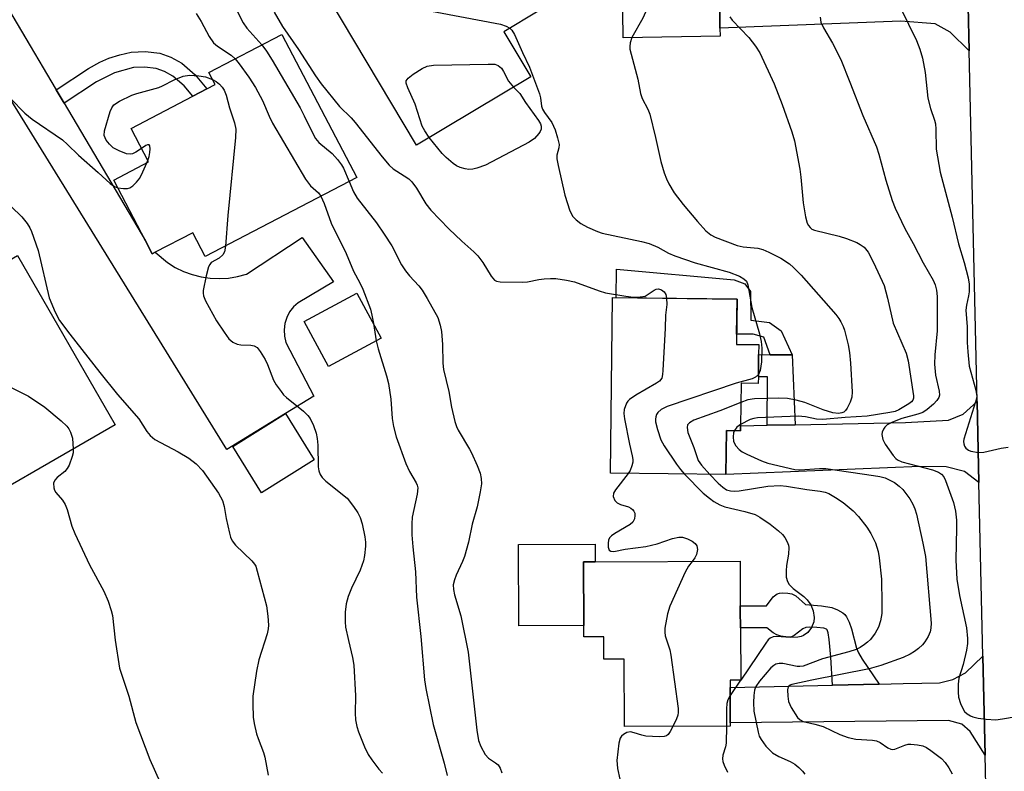
# Model space of a CAD drawing. Units: inches. Extents: x 1267763 to 1273763, y 513453 to 517453.
# Drawn here: x 1268748 to 1268961, y 514590 to 514753 of the extents above; entities that cross this region are included whole.
import ezdxf

# ---------------------------------------------------------------- set-up
doc = ezdxf.new("R2010")
doc.units = ezdxf.units.IN
doc.header["$MEASUREMENT"] = 0
for name, color, linetype in [('BLDG-Footprint', 5, 'Continuous'), ('CULTRL-Pad', 6, 'Continuous'), ('TRANS-Driveway', 251, 'Continuous'), ('TRANS-Non Street Sidewalk', 7, 'Continuous'), ('TRANS-Road', 130, 'Continuous'), ('Undefined', 1, 'Continuous')]:
    doc.layers.add(name, color=color, linetype=linetype)

msp = doc.modelspace()

# ---------------------------------------------------------------- linework, layer by layer
at = {"layer": 'BLDG-Footprint'}
for points, elevation in [([(1268896.09, 514802.78), (1268896.33, 514787.32), (1268899.64, 514787.37), (1268899.79, 514777.44), (1268903.3, 514777.5), (1268903.33, 514776.02), (1268903.38, 514772.46), (1268903.4, 514771.24), (1268899.69, 514771.19), (1268899.84, 514760.68), (1268898.92, 514760.66), (1268898.93, 514759.8), (1268899.07, 514750.97), (1268899.09, 514749.25), (1268878.12, 514748.93), (1268877.95, 514760.12), (1268874.12, 514760.07), (1268873.99, 514769.07), (1268868.26, 514768.99), (1268868.14, 514777.37), (1268872.97, 514777.44), (1268872.59, 514802.43)], 416.26), ([(1268826.61, 514775.96), (1268831.24, 514768.19), (1268835.02, 514770.45), (1268837.72, 514772.06), (1268839.46, 514769.16), (1268848.06, 514774.28), (1268859.75, 514754.67), (1268852.31, 514750.24), (1268858.14, 514740.45), (1268833.36, 514725.68), (1268814.46, 514757.39), (1268822.16, 514761.98), (1268817.18, 514770.33), (1268818.9, 514771.36), (1268822.68, 514773.61)], 420.59), ([(1268820.45, 514718.66), (1268787.66, 514701.54), (1268784.96, 514706.71), (1268776.85, 514702.48), (1268776.2, 514702.14), (1268774.71, 514705), (1268767.87, 514718.1), (1268775.39, 514722.03), (1268771.61, 514729.28), (1268784.96, 514736.25), (1268788.02, 514737.84), (1268789.81, 514738.78), (1268788.45, 514741.39), (1268804.27, 514749.65)], 426.73), ([(1268734.64, 514701.8), (1268737.73, 514696.42), (1268742.39, 514699.11), (1268747.06, 514701.79), (1268768.18, 514665.13), (1268729.66, 514642.93), (1268724.94, 514651.12), (1268700.95, 514637.3), (1268683.03, 514668.4), (1268713.57, 514686), (1268714.42, 514686.49), (1268712.84, 514689.24), (1268715.34, 514690.68), (1268719.84, 514693.27)], 433.68), ([(1268825.76, 514683.92), (1268814.33, 514677.73), (1268809.05, 514687.48), (1268820.47, 514693.67)], 439.31), ([(1268907.38, 514675.56), (1268907.36, 514674.09), (1268903.62, 514674.13), (1268903.5, 514664.94), (1268903.49, 514663.87), (1268900.47, 514663.91), (1268900.35, 514654.36), (1268875.37, 514654.66), (1268875.84, 514692.67), (1268902.75, 514692.34), (1268902.63, 514682.55), (1268907.46, 514682.49), (1268907.43, 514680.33)], 421.07), ([(1268811.26, 514657.53), (1268799.87, 514650.41), (1268793.61, 514660.43), (1268805, 514667.56)], 428.74), ([(1268903.49, 514621.07), (1268903.55, 514609.86), (1268901.24, 514609.85), (1268901.25, 514608.27), (1268901.29, 514600.63), (1268901.29, 514599.91), (1268878.4, 514599.8), (1268878.33, 514614.4), (1268873.96, 514614.38), (1268873.94, 514619.23), (1268869.62, 514619.21), (1268869.61, 514621.72), (1268869.54, 514635.45), (1268872.08, 514635.46), (1268903.42, 514635.62), (1268903.47, 514625.05)], 421.1)]:
    msp.add_lwpolyline(points, close=True, dxfattribs=dict(at, elevation=elevation))
at = {"layer": 'CULTRL-Pad'}
msp.add_lwpolyline([(1268869.61, 514621.72), (1268855.52, 514621.66), (1268855.44, 514639.25), (1268872.06, 514639.33), (1268872.08, 514635.46), (1268869.54, 514635.45)], close=True, dxfattribs=at)
at = {"layer": 'TRANS-Driveway'}
for points in [[(1268952.98, 514746.07), (1268948.92, 514750.15), (1268945.67, 514751.91), (1268938.18, 514752.55), (1268899.07, 514750.97), (1268898.93, 514759.8), (1268902.8, 514759.88), (1268906.21, 514759.95), (1268945.73, 514760.75), (1268948.82, 514762.07), (1268951.53, 514764.35), (1268952.54, 514765.5)], [(1268955.09, 514652.64), (1268951.96, 514655.04), (1268948.02, 514656.07), (1268942.3, 514656.12), (1268900.35, 514654.36), (1268900.47, 514663.91), (1268903.49, 514663.87), (1268903.5, 514664.94), (1268909.27, 514665.05), (1268915.37, 514665.17), (1268939.23, 514665.62), (1268948.51, 514666.13), (1268951.68, 514667.48), (1268954.7, 514670.21)], [(1268956.43, 514593.6), (1268953.2, 514598.72), (1268951.4, 514600.37), (1268948.49, 514601.12), (1268901.29, 514600.63), (1268901.25, 514608.27), (1268923.4, 514608.78), (1268933.51, 514609.02), (1268938.73, 514609.14), (1268942.72, 514609.23), (1268946.57, 514609.32), (1268949.49, 514610.02), (1268952.23, 514611.45), (1268955.94, 514615.07)]]:
    msp.add_lwpolyline(points, close=True, dxfattribs=at)
at = {"layer": 'TRANS-Non Street Sidewalk'}
for points in [[(1268757.11, 514734.75), (1268755.39, 514737.66), (1268762.42, 514742.24), (1268764.87, 514743.61), (1268766.83, 514744.5), (1268769.18, 514745.25), (1268771.66, 514745.81), (1268774.68, 514745.92), (1268777.82, 514745.56), (1268780.2, 514744.7), (1268782.62, 514743.4), (1268785.49, 514740.87), (1268788.02, 514737.84), (1268784.96, 514736.25), (1268783.07, 514738.51), (1268780.68, 514740.62), (1268778.83, 514741.62), (1268777.05, 514742.26), (1268774.55, 514742.54), (1268772.1, 514742.45), (1268768.04, 514741.35), (1268764.16, 514739.36)], [(1268914.67, 514680.27), (1268909.94, 514680.31), (1268908.58, 514684.13), (1268906.27, 514684.74), (1268902.66, 514684.78), (1268902.75, 514692.34), (1268876.61, 514692.66), (1268876.68, 514698.84), (1268902.17, 514696.49), (1268904.48, 514695.68), (1268905.66, 514694.01), (1268905.75, 514687.79), (1268909.79, 514687.3), (1268912.3, 514685.49)], [(1268909.94, 514680.31), (1268914.67, 514680.27), (1268915.37, 514665.17), (1268909.27, 514665.05), (1268909.36, 514675.54), (1268907.38, 514675.56), (1268907.43, 514680.33)], [(1268933.51, 514609.02), (1268923.4, 514608.78), (1268923.03, 514614.85), (1268922.7, 514618.69), (1268922.48, 514620.1), (1268922.25, 514620.73), (1268922.09, 514620.93), (1268921.54, 514621.14), (1268920.06, 514621.26), (1268918.48, 514621.34), (1268917.62, 514621.25), (1268917.03, 514620.97), (1268915.14, 514619.55), (1268914.57, 514619.26), (1268913.99, 514619.18), (1268913.3, 514619.22), (1268912.22, 514619.41), (1268911.38, 514619.65), (1268910.59, 514620.13), (1268909.21, 514621.2), (1268903.49, 514621.17), (1268903.47, 514625.05), (1268903.47, 514625.93), (1268909.14, 514625.96), (1268910.58, 514627.87), (1268911.44, 514628.55), (1268911.98, 514628.7), (1268912.66, 514628.76), (1268913.75, 514628.71), (1268914.63, 514628.57), (1268915.5, 514628.12), (1268917.61, 514626.28), (1268921.03, 514625.98), (1268923.24, 514625.56), (1268924.48, 514625.07), (1268925.68, 514624.42), (1268926.09, 514624.05), (1268926.45, 514623.58), (1268927.04, 514622.4), (1268927.5, 514621.01), (1268928.61, 514616.82), (1268929.08, 514615.78), (1268929.86, 514614.41)]]:
    msp.add_lwpolyline(points, close=True, dxfattribs=at)
at = {"layer": 'TRANS-Road'}
for points in [[(1268960.99, 514415.32), (1268960.54, 514431.14), (1268960.37, 514436.92), (1268959.3, 514474.29), (1268958.47, 514503.56), (1268958.42, 514505.59), (1268957.08, 514565.05), (1268956.65, 514583.79), (1268956.43, 514593.6), (1268955.94, 514615.07), (1268955.09, 514652.64), (1268954.7, 514670.21), (1268952.98, 514746.07), (1268952.54, 514765.5), (1268952.34, 514774.34), (1268952.28, 514777.07), (1268950.54, 514853.78), (1268975.05, 514905.56)], [(1268740.32, 514763.15), (1268755.39, 514737.66), (1268757.11, 514734.75), (1268774.71, 514705), (1268776.2, 514702.14), (1268776.85, 514702.48), (1268779.48, 514700.26), (1268781.17, 514699.21), (1268782.96, 514698.35), (1268784.83, 514697.66), (1268786.76, 514697.17), (1268788.72, 514696.88), (1268790.71, 514696.79), (1268792.69, 514696.9), (1268794.66, 514697.21), (1268796.58, 514697.72), (1268808.67, 514705.68), (1268815.45, 514696.1), (1268807.79, 514691.56), (1268806.77, 514690.65), (1268805.92, 514689.57), (1268805.29, 514688.35), (1268804.88, 514687.04), (1268804.72, 514685.68), (1268804.8, 514684.31), (1268805.13, 514682.98), (1268811.18, 514671.33), (1268805, 514667.56), (1268792.31, 514659.83), (1268733.04, 514755.66)]]:
    msp.add_lwpolyline(points, dxfattribs=at)
at = {"layer": 'Undefined'}
for p, q in [((1268775.03, 514721.84, 428), (1268775.23, 514722.34, 428)), ((1268824.05, 514687.08, 426), (1268824.67, 514683.33, 426)), ((1268903.52, 514609.86, 420), (1268901.26, 514606.56, 420)), ((1268903.55, 514609.9, 420), (1268903.52, 514609.86, 420))]:
    msp.add_line(p, q, dxfattribs=at)
for points, elevation in [([(1268822.38, 514773.44), (1268822.61, 514770.21), (1268823.1, 514767.58), (1268823.7, 514765.3), (1268824.67, 514762.99), (1268825.13, 514762.29), (1268825.93, 514761.44), (1268830.97, 514756.83), (1268832.1, 514755.89), (1268832.85, 514755.48), (1268833.97, 514755.16), (1268851.53, 514751.84), (1268852.79, 514751.46), (1268853.58, 514750.99)], 420), ([(1268875.9, 514760.09), (1268876.9, 514760.73), (1268877.45, 514760.94), (1268878.26, 514761.04), (1268879.67, 514760.97), (1268881.37, 514760.74), (1268882.34, 514760.43), (1268882.95, 514760.05), (1268883.31, 514759.46), (1268883.39, 514758.92), (1268883.36, 514757.75), (1268883.11, 514755.34), (1268882.93, 514754.47), (1268882.37, 514753.17), (1268879.99, 514748.96)], 418), ([(1268794.42, 514754.97), (1268795.87, 514752.13), (1268796.68, 514751.03), (1268799.89, 514747.37)], 424), ([(1268938.15, 514755.38), (1268941.57, 514748.36), (1268942.31, 514746.45), (1268942.93, 514744.51), (1268943.45, 514741.43), (1268944.08, 514735.88), (1268944.64, 514733.58), (1268945.5, 514731.12), (1268945.7, 514730.29), (1268945.8, 514729.15), (1268945.86, 514724.78), (1268946.75, 514719.82), (1268949.3, 514710.06), (1268950.69, 514704.35), (1268951.94, 514700.3), (1268952.81, 514696.95), (1268953, 514695.62), (1268952.97, 514693.91), (1268952.86, 514693.08), (1268952.42, 514691.02), (1268952.3, 514689.98), (1268952.57, 514686.34), (1268952.58, 514682.99), (1268952.69, 514680.97), (1268953.03, 514677.83), (1268954.43, 514672.66), (1268954.62, 514671.27), (1268954.4, 514670.12), (1268951.82, 514662.05), (1268951.75, 514661.54), (1268951.81, 514661), (1268952, 514660.5), (1268952.29, 514660.08), (1268952.88, 514659.65), (1268953.38, 514659.45), (1268955.02, 514659.17), (1268956.17, 514659.22), (1268959.95, 514660.12), (1268961.41, 514660.28)], 412), ([(1268730.58, 514752.84), (1268732.4, 514751.32), (1268733.41, 514750.35), (1268734.62, 514748.71), (1268737.02, 514744.77), (1268739.22, 514741.83), (1268740.23, 514740.78), (1268745.49, 514735.78), (1268748.61, 514732.62), (1268750.19, 514731.32), (1268756.75, 514726.83), (1268757.84, 514725.85), (1268760.2, 514723.48), (1268764.48, 514719.77), (1268767.08, 514717.34), (1268768.03, 514716.69), (1268768.72, 514716.46)], 428), ([(1268785.68, 514754.15), (1268786.79, 514752.47), (1268788.5, 514749.2), (1268789.46, 514747.82), (1268790.28, 514747.13), (1268793.27, 514745.13), (1268794.14, 514744.36)], 426), ([(1268802.61, 514754.44), (1268804.35, 514751.39), (1268807.81, 514746.37), (1268811.49, 514740.67), (1268812.75, 514738.92), (1268816.73, 514734.01), (1268819.21, 514731.61), (1268820.13, 514730.59), (1268825.95, 514723.15), (1268827.47, 514721.31), (1268828.33, 514720.55), (1268830.73, 514719.06), (1268831.7, 514718.36), (1268832.35, 514717.77), (1268833.37, 514716.38), (1268835.42, 514712.98), (1268836.52, 514711.62), (1268840.4, 514707.56), (1268843.18, 514704.87), (1268845.8, 514702.55), (1268846.64, 514701.72), (1268847.74, 514700.31), (1268849.55, 514697.32), (1268850.24, 514696.48), (1268850.69, 514696.22), (1268851.5, 514696.06), (1268856.28, 514695.99), (1268857.44, 514696.09), (1268859.85, 514696.58), (1268860.98, 514696.74), (1268862.41, 514696.84), (1268863.56, 514696.8), (1268865.88, 514696.45), (1268867.6, 514696.06), (1268872.9, 514694.11), (1268874.29, 514693.69), (1268878.68, 514692.97), (1268880.37, 514692.8), (1268881.78, 514692.81), (1268882.84, 514693.02), (1268884.79, 514694.27), (1268885.26, 514694.47), (1268885.73, 514694.55), (1268886.4, 514694.36), (1268886.98, 514693.93), (1268887.37, 514693.32), (1268887.52, 514692.53)], 422), ([(1268901.2, 514753.44), (1268901.69, 514752.76), (1268905.3, 514748.96), (1268906.75, 514747.12), (1268907.68, 514745.64), (1268910.76, 514738.92), (1268912.53, 514734.49), (1268914.64, 514728.59), (1268915.17, 514726.59), (1268916.33, 514720.47), (1268916.56, 514718.72), (1268917.08, 514713.21), (1268917.55, 514710.14), (1268917.95, 514708.76), (1268918.2, 514708.26), (1268918.55, 514707.84), (1268918.98, 514707.52), (1268919.49, 514707.28), (1268924.89, 514705.98), (1268926.48, 514705.47), (1268928.68, 514704.59), (1268929.43, 514704.2), (1268930.26, 514703.59), (1268931.15, 514702.48), (1268932.31, 514700.25), (1268934.59, 514695.26), (1268935.35, 514692.57), (1268936.58, 514687.17), (1268939.35, 514680.67), (1268939.76, 514678.98), (1268940.98, 514671.4), (1268940.95, 514670.92), (1268940.77, 514670.44), (1268940.48, 514670.09), (1268939.97, 514669.67), (1268937.8, 514668.35), (1268937, 514668.03), (1268935.84, 514667.77), (1268930.91, 514667.03), (1268926.14, 514666.71), (1268921.35, 514666.26), (1268919.92, 514666.33), (1268917.55, 514666.85), (1268915.98, 514667.01), (1268907.2, 514666.63), (1268906.37, 514666.52), (1268905.57, 514666.27), (1268903.51, 514665.21)], 416), ([(1268920.72, 514753.35), (1268920.88, 514752.29), (1268921.45, 514751.06), (1268923.45, 514747.77), (1268925.23, 514744.23), (1268927.2, 514739.34), (1268929.96, 514732.09), (1268932.91, 514725.29), (1268933.43, 514723.73), (1268934.96, 514718.1), (1268936.36, 514713.68), (1268936.97, 514712.06), (1268939.07, 514707.6), (1268940.85, 514704.42), (1268943.05, 514700.23), (1268945.23, 514696.47), (1268945.65, 514695.41), (1268945.94, 514694.3), (1268946.08, 514692.95), (1268946.06, 514685.46), (1268945.55, 514680.32), (1268945.52, 514678.28), (1268945.69, 514675.86), (1268946.49, 514672.42), (1268946.54, 514671.58), (1268946.44, 514671.06), (1268946.03, 514670.39), (1268945.25, 514669.59), (1268943.94, 514668.45), (1268943, 514667.81), (1268941.91, 514667.41), (1268938.43, 514666.52), (1268936.43, 514665.73), (1268935.27, 514665.13), (1268934.71, 514664.65), (1268934.42, 514664.23), (1268934.16, 514663.52), (1268934.13, 514663.01), (1268934.32, 514661.98), (1268934.82, 514660.94), (1268936.53, 514658.49), (1268937.11, 514657.84), (1268937.5, 514657.54), (1268938.42, 514657.15), (1268945.05, 514655.42), (1268946.35, 514654.92), (1268946.99, 514654.48), (1268947.5, 514653.88), (1268947.89, 514653.11), (1268949.63, 514648.34), (1268950.05, 514646.48), (1268950.26, 514644.49), (1268950.28, 514642.86), (1268950.08, 514635.86), (1268950.35, 514631.74), (1268950.89, 514628.19), (1268952.39, 514621.19), (1268952.66, 514618.9), (1268952.64, 514617.79), (1268952.39, 514616.36), (1268951.68, 514613.25), (1268950.79, 514610.33), (1268950.61, 514608.97), (1268950.58, 514607.29), (1268950.68, 514606.19), (1268951.09, 514604.84), (1268951.68, 514603.56), (1268951.99, 514603.1), (1268952.58, 514602.55), (1268953.27, 514602.12), (1268953.79, 514601.91), (1268954.94, 514601.66), (1268956.7, 514601.41), (1268958.75, 514601.29), (1268960.19, 514601.48), (1268968.23, 514602.9)], 414), ([(1268853.58, 514750.99), (1268854.05, 514750.56), (1268854.61, 514749.65), (1268856.33, 514745.74), (1268857.87, 514742.56), (1268860.04, 514736.75), (1268860.25, 514735.9), (1268860.46, 514734.1), (1268860.66, 514733.49), (1268861.09, 514732.75), (1268862.67, 514730.6), (1268863.07, 514729.81), (1268863.38, 514728.98), (1268863.91, 514727.26), (1268864.23, 514725.84), (1268864.22, 514725.11), (1268863.75, 514723.51), (1268863.79, 514722.68), (1268864.04, 514721.25), (1268865.48, 514714.88), (1268866.59, 514711.48), (1268867.25, 514710.26), (1268867.94, 514709.49), (1268868.98, 514708.69), (1268870.41, 514707.89), (1268872.54, 514706.97), (1268873.56, 514706.66), (1268882.06, 514704.81), (1268883.77, 514704.37), (1268885.62, 514703.57), (1268887.94, 514702.27), (1268889.28, 514701.72), (1268893.71, 514700.21), (1268901.03, 514698.15), (1268903.28, 514697.32), (1268904.25, 514696.75), (1268904.77, 514696.2), (1268905.11, 514695.47), (1268905.94, 514690.55), (1268907.59, 514684.85), (1268907.98, 514683.17), (1268908.1, 514681.72), (1268908.03, 514678.8), (1268907.75, 514676.9), (1268907.38, 514676.06)], 420), ([(1268879.99, 514748.96), (1268879.6, 514747.81), (1268879.54, 514747.04), (1268879.59, 514746.48), (1268881.26, 514739.99), (1268881.85, 514736.85), (1268882.24, 514735.77), (1268883.45, 514733.46), (1268883.86, 514732.38), (1268885.14, 514727.33), (1268886.26, 514722.16), (1268887, 514719.69), (1268887.49, 514718.35), (1268887.97, 514717.33), (1268889.14, 514715.37), (1268891.07, 514712.8), (1268894.17, 514709.15), (1268895.97, 514707.16), (1268897.06, 514706.25), (1268898, 514705.79), (1268902.76, 514703.94), (1268904.11, 514703.66), (1268907.25, 514703.36), (1268908.31, 514703.07), (1268909.62, 514702.51), (1268912.24, 514701.18), (1268914.14, 514700.01), (1268915.01, 514699.22), (1268916.64, 514697.5), (1268924.13, 514689.05), (1268924.82, 514688.15), (1268925.25, 514687.44), (1268925.72, 514686.45), (1268926, 514685.61), (1268926.8, 514682.45), (1268927.07, 514680.76), (1268927.29, 514678.49), (1268927.68, 514672.27), (1268927.58, 514671.1), (1268927.21, 514670.01), (1268926.56, 514668.72), (1268926.25, 514668.27), (1268925.88, 514667.91), (1268925.44, 514667.7), (1268924.7, 514667.58), (1268923.52, 514667.7), (1268921.37, 514668.4), (1268917.46, 514669.94), (1268915.58, 514670.48), (1268913.71, 514670.81), (1268911.78, 514670.89), (1268906.53, 514670.76), (1268905.08, 514670.53), (1268903.57, 514670)], 418), ([(1268799.89, 514747.37), (1268800.92, 514746), (1268802.13, 514744.1), (1268808.21, 514733.73), (1268809.1, 514732.05), (1268810.7, 514728.63), (1268811.56, 514727.1), (1268812.23, 514726.26), (1268815.16, 514723.86), (1268816.3, 514722.6), (1268817.13, 514721.45), (1268817.56, 514720.7), (1268818.8, 514717.8)], 424), ([(1268794.14, 514744.36), (1268795.02, 514743.25), (1268797.08, 514740.37), (1268798.54, 514738.17), (1268800.03, 514735.33), (1268801.51, 514731.93), (1268802.25, 514730.43), (1268809.39, 514718.33), (1268810.41, 514716.89), (1268812.14, 514715.39), (1268812.71, 514714.62)], 426), ([(1268836.1, 514727.31), (1268835.17, 514728.74), (1268834.64, 514729.75), (1268833.06, 514734.52), (1268831.48, 514738.08), (1268831.14, 514739.12), (1268831.16, 514739.59), (1268831.55, 514740.17), (1268832.66, 514741.02), (1268834.64, 514742.29), (1268835.67, 514742.78), (1268837.09, 514742.98), (1268848.92, 514743.24), (1268850.35, 514743.18), (1268851.07, 514742.93), (1268851.75, 514742.33), (1268852.21, 514741.61), (1268853.29, 514739.53), (1268854.4, 514738.22)], 422), ([(1268773.86, 514724.96), (1268772.67, 514724.19), (1268771.94, 514723.83), (1268771.44, 514723.72), (1268770.65, 514723.81), (1268769.05, 514724.45), (1268767.77, 514725.13), (1268766.93, 514725.89), (1268766.24, 514726.78), (1268765.97, 514727.25), (1268765.81, 514727.74), (1268765.87, 514728.81), (1268767.1, 514732.99), (1268767.43, 514733.77), (1268767.91, 514734.42), (1268769.1, 514735.2), (1268771.78, 514736.5), (1268772.87, 514736.87), (1268777.6, 514738.16), (1268778.38, 514738.49), (1268780.91, 514739.84), (1268782.92, 514740.62), (1268784.29, 514740.79), (1268786.3, 514740.67), (1268787.7, 514740.44), (1268789.24, 514739.87)], 428), ([(1268789.24, 514739.87), (1268790.03, 514739.43), (1268790.74, 514738.9), (1268791.33, 514738.26), (1268791.78, 514737.56), (1268792.16, 514736.53), (1268792.88, 514733.79), (1268794.01, 514730.52), (1268794.3, 514729.11), (1268794.22, 514727.34), (1268792.54, 514710.43), (1268792.04, 514703.83)], 428), ([(1268854.4, 514738.22), (1268855.74, 514736.89), (1268856.97, 514734.91), (1268859.78, 514730.98), (1268860.19, 514730.26), (1268860.35, 514729.79), (1268860.36, 514729.12), (1268860.17, 514728.64), (1268859.87, 514728.19), (1268858.89, 514727.14), (1268857.78, 514726.35), (1268848.32, 514721.31), (1268846.41, 514720.68), (1268845.57, 514720.5), (1268844.73, 514720.42), (1268843.9, 514720.53), (1268842.8, 514720.84), (1268842.03, 514721.18), (1268841.31, 514721.67), (1268839.77, 514723.02), (1268838.94, 514723.86), (1268836.1, 514727.31)], 422), ([(1268775.23, 514722.34), (1268775.52, 514723.24), (1268775.69, 514724.09), (1268775.76, 514724.9), (1268775.68, 514725.55), (1268775.49, 514725.76), (1268775.2, 514725.76), (1268774.79, 514725.58), (1268773.86, 514724.96)], 428), ([(1268768.72, 514716.46), (1268769.97, 514716.3), (1268770.81, 514716.31), (1268771.33, 514716.43), (1268772, 514716.85), (1268772.8, 514717.65), (1268773.5, 514718.56), (1268774.18, 514719.88), (1268775.03, 514721.84)], 428), ([(1268818.8, 514717.8), (1268819.74, 514715.58), (1268820.51, 514714.18), (1268824.71, 514708.86), (1268826.41, 514706.41), (1268828.02, 514703.9), (1268830.16, 514699.78), (1268831.01, 514698.45), (1268831.85, 514697.37), (1268833.89, 514695.2), (1268834.63, 514694.27), (1268835.7, 514692.5), (1268837.98, 514688.35), (1268838.53, 514686.73), (1268838.78, 514685.34), (1268839.01, 514682.51), (1268839.08, 514678.51), (1268839.22, 514677.1), (1268840.35, 514672.36), (1268840.95, 514668.94), (1268841.69, 514665.89), (1268842.03, 514664.8), (1268842.38, 514664.01), (1268844.89, 514659.89), (1268845.31, 514659.09), (1268846.55, 514656.36), (1268847.19, 514654.69), (1268847.4, 514653.55), (1268847.44, 514652.39), (1268847.18, 514650.63), (1268846.55, 514647.41), (1268845.46, 514643.65), (1268844.62, 514639.76), (1268843.76, 514636.63), (1268843.34, 514635.53), (1268841.96, 514632.59), (1268841.58, 514631.55), (1268841.35, 514630.49), (1268841.37, 514629.49), (1268841.61, 514628.37), (1268843.01, 514623.81), (1268844.59, 514615.9), (1268846.43, 514599.06), (1268846.8, 514596.8), (1268847.29, 514595.51), (1268848.26, 514593.78), (1268848.98, 514593), (1268850.47, 514592), (1268851.05, 514591.52), (1268851.51, 514590.83), (1268851.87, 514589.79)], 424), ([(1268812.71, 514714.62), (1268813.4, 514713.07), (1268814.91, 514708.8), (1268818.19, 514702.22), (1268819.73, 514698.37), (1268821.15, 514695.85), (1268821.75, 514694.53), (1268823.43, 514690.19), (1268823.74, 514688.85), (1268824.05, 514687.08)], 426), ([(1268745.67, 514712.38), (1268747.97, 514710.15), (1268749.14, 514708.73), (1268749.69, 514707.78), (1268750.05, 514707), (1268751.48, 514702.84), (1268753.89, 514692.64), (1268755.2, 514689.5), (1268756.14, 514687.75), (1268758.36, 514684.79), (1268764.83, 514676.48), (1268768.7, 514671.72), (1268773.29, 514666.45), (1268775.03, 514663.72), (1268775.73, 514662.83), (1268776.76, 514661.99), (1268781.82, 514659.27), (1268784.12, 514657.94), (1268785.67, 514656.67), (1268787.07, 514655.23), (1268790.51, 514650.32), (1268791.37, 514648.78), (1268791.79, 514647.44), (1268792.19, 514644.89), (1268792.89, 514641.67), (1268793.13, 514640.82), (1268793.46, 514640.02), (1268794.18, 514639.12), (1268797.78, 514635.67), (1268798.31, 514635.01), (1268798.58, 514634.53), (1268798.93, 514633.49), (1268800.9, 514625.94), (1268801.22, 514623.72), (1268801.37, 514621.77), (1268801.31, 514620.95), (1268801.08, 514619.88), (1268799.26, 514614.26), (1268798.75, 514611.8), (1268797.96, 514606.37), (1268797.94, 514604.68), (1268798.04, 514601.86), (1268798.27, 514600.47), (1268798.79, 514598.28), (1268799.12, 514597.22), (1268800.27, 514594.21), (1268800.54, 514593.2), (1268801.31, 514589.33)], 430), ([(1268792.04, 514703.83), (1268791.84, 514702.59), (1268791.48, 514701.9), (1268790.65, 514701.22), (1268788.96, 514700.24), (1268788.62, 514699.84), (1268788.38, 514699.35), (1268787.86, 514697.38), (1268787.23, 514694.18), (1268787.22, 514693.61), (1268787.31, 514693.06), (1268787.73, 514692.01), (1268790.12, 514687.68), (1268791.73, 514685.19), (1268792.77, 514683.76), (1268793.6, 514683.04), (1268794.55, 514682.6), (1268795.34, 514682.46), (1268797.53, 514682.4), (1268798.24, 514682.22), (1268798.87, 514681.84), (1268799.57, 514680.99), (1268800.62, 514679.26), (1268801.11, 514678.23), (1268802.45, 514674.82), (1268803.03, 514673.81), (1268804.06, 514672.34), (1268804.63, 514671.65), (1268805.26, 514671.04), (1268808.94, 514668.12), (1268809.89, 514667.16), (1268810.37, 514666.53), (1268811.08, 514664.96), (1268811.64, 514663.3), (1268811.92, 514662.18), (1268812.04, 514660.72), (1268812.13, 514656.01), (1268812.27, 514655.17), (1268812.54, 514654.42), (1268812.96, 514653.74), (1268813.75, 514652.95), (1268818.37, 514649.23), (1268819.77, 514647.47), (1268820.72, 514646.06), (1268821.22, 514645.06), (1268821.61, 514643.68), (1268822.23, 514640.86), (1268822.38, 514639.73), (1268822.37, 514638.87), (1268822.13, 514636.85), (1268821.9, 514635.73), (1268821.18, 514633.65), (1268819.32, 514629.79), (1268818.6, 514627.96), (1268818.14, 514626.37), (1268817.97, 514624.6), (1268817.94, 514622.51), (1268818.04, 514621.33), (1268818.64, 514618.43), (1268819.56, 514614.78), (1268819.85, 514613.14), (1268820.17, 514606.46), (1268820.12, 514602.72), (1268820.21, 514601.27), (1268820.47, 514599.81), (1268820.8, 514598.68), (1268822.16, 514595.4), (1268822.92, 514593.8), (1268823.7, 514592.63), (1268825.25, 514590.6), (1268826.01, 514589.75)], 428), ([(1268719.76, 514693.23), (1268720.39, 514691.81), (1268720.95, 514690.8), (1268723.85, 514686.65), (1268724.75, 514685.48), (1268726.04, 514684.33), (1268729.76, 514681.54), (1268731.18, 514680.53), (1268732.45, 514679.8), (1268749.39, 514671.33), (1268752.91, 514668.94), (1268756.45, 514666.03), (1268757.69, 514664.86), (1268758.16, 514664.24), (1268758.53, 514663.57), (1268758.9, 514662.23), (1268759.11, 514659.9)], 432), ([(1268887.52, 514692.53), (1268887.53, 514691.15), (1268887.29, 514688.84), (1268887.22, 514686.06), (1268886.73, 514676.9), (1268886.65, 514676.04), (1268886.46, 514675.24), (1268886.01, 514674.62), (1268885.35, 514674.12), (1268880.84, 514671.54), (1268879.48, 514670.62), (1268879.11, 514670.25), (1268878.81, 514669.79), (1268878.35, 514668.45), (1268878.26, 514667.6), (1268878.39, 514666.44), (1268879.47, 514660.92), (1268880.09, 514658.41), (1268880.22, 514657.6), (1268880.21, 514657.06), (1268880.02, 514656.28), (1268879.61, 514655.26), (1268879.23, 514654.61)], 422), ([(1268824.67, 514683.33), (1268825.06, 514681.58), (1268826.87, 514675.73), (1268827.3, 514674.05), (1268827.83, 514670.68), (1268828.1, 514666.48), (1268828.44, 514664.77), (1268829.01, 514662.51), (1268831.06, 514656.78), (1268831.9, 514655.05), (1268833.34, 514652.59), (1268833.54, 514652.07), (1268833.64, 514651.53), (1268833.51, 514650.1), (1268832.46, 514645.17), (1268832.37, 514643.7), (1268832.36, 514641.34), (1268832.57, 514638.76), (1268833.19, 514633.32), (1268833.37, 514627.83), (1268834.3, 514619.29), (1268835.08, 514609.92), (1268835.37, 514608.04), (1268836.98, 514600.26), (1268839.38, 514591.88), (1268840.04, 514589.24)], 426), ([(1268907.38, 514676.06), (1268906.76, 514675.46), (1268906.06, 514675.12), (1268902.54, 514674.16), (1268887.61, 514669.08), (1268886.37, 514668.45), (1268885.6, 514667.78), (1268885.34, 514667.35), (1268885.17, 514666.87), (1268885.09, 514666.36), (1268885.13, 514665.8), (1268885.54, 514664.1), (1268886.27, 514661.87), (1268886.97, 514660.58), (1268889.64, 514656.64), (1268890.52, 514655.44), (1268891.42, 514654.47)], 420), ([(1268903.57, 514670), (1268899.02, 514668.14), (1268893.39, 514666.13), (1268892.45, 514665.6), (1268892.06, 514665.13), (1268891.94, 514664.53), (1268892.11, 514663.49), (1268893.4, 514660.21), (1268894.38, 514657.39), (1268895.04, 514656.38), (1268896.9, 514654.4)], 418), ([(1268903.51, 514665.21), (1268902.74, 514664.65), (1268902.18, 514663.89)], 416), ([(1268902.18, 514663.89), (1268902.01, 514663.37), (1268901.91, 514662.57), (1268902.02, 514661.52), (1268902.53, 514660.61), (1268903.24, 514659.8), (1268903.89, 514659.29), (1268904.9, 514658.75), (1268908.06, 514657.33), (1268909.4, 514656.82), (1268915.29, 514655.45), (1268916.33, 514655.42), (1268920.57, 514655.67), (1268922.01, 514655.66), (1268932.32, 514654.2), (1268933.68, 514653.96), (1268934.79, 514653.64), (1268936.81, 514652.62), (1268937.86, 514651.88), (1268938.61, 514651.14), (1268940.15, 514649.13), (1268940.84, 514647.94), (1268941.25, 514646.92), (1268941.57, 514645.78), (1268943, 514639.49), (1268943.51, 514636.67), (1268944.78, 514622.17), (1268944.73, 514621.09), (1268944.57, 514620.31), (1268944.13, 514619.32), (1268943.4, 514618.17), (1268942.87, 514617.53), (1268942.03, 514616.75), (1268941.14, 514616.04), (1268940.23, 514615.46), (1268938.74, 514614.79), (1268933.88, 514613.03), (1268931.35, 514612.34), (1268918.96, 514609.83), (1268914.63, 514608.91), (1268914.07, 514608.71), (1268913.82, 514608.43), (1268913.68, 514607.75), (1268913.73, 514606.38), (1268913.91, 514605.26), (1268914.45, 514603.96), (1268915.82, 514601.82), (1268916.39, 514601.26), (1268917.04, 514600.92), (1268919.57, 514600.36), (1268921.38, 514599.82), (1268924.98, 514598.14), (1268926.82, 514597.45), (1268928.45, 514597.09), (1268932.04, 514596.91), (1268932.94, 514596.73), (1268933.75, 514596.38), (1268935.38, 514595.23), (1268936.04, 514594.91), (1268936.44, 514594.86), (1268936.88, 514594.9), (1268939.08, 514595.82), (1268939.81, 514596), (1268940.38, 514596.03), (1268941.83, 514595.89), (1268942.97, 514595.63), (1268943.74, 514595.29), (1268944.71, 514594.67), (1268946.99, 514592.9), (1268947.77, 514592.03), (1268948.63, 514590.86), (1268949.31, 514589.59)], 416), ([(1268759.11, 514659.9), (1268759.06, 514659.09), (1268758.89, 514658.26), (1268758.24, 514656.37), (1268757.8, 514655.65), (1268757.24, 514655), (1268755.58, 514653.71), (1268755.08, 514653.18), (1268754.82, 514652.51), (1268754.86, 514651.48), (1268755.03, 514650.98), (1268755.3, 514650.52), (1268756.78, 514648.82), (1268757.36, 514647.87), (1268757.76, 514646.81), (1268758.79, 514643.23), (1268759.44, 514641.59), (1268762.6, 514634.8), (1268765.71, 514629.1), (1268766.63, 514626.93), (1268767.3, 514624.98), (1268767.56, 514623.83), (1268768.15, 514618.52), (1268769.07, 514612.47), (1268771.11, 514606.38), (1268772.64, 514600.7), (1268775.66, 514592.67), (1268777.86, 514587.89)], 432), ([(1268879.23, 514654.61), (1268876.43, 514651.06), (1268876.05, 514650.34), (1268875.98, 514649.64), (1268876.28, 514648.76), (1268876.78, 514648.24), (1268877.55, 514647.9), (1268879.25, 514647.37), (1268879.76, 514647.12), (1268880.14, 514646.81), (1268880.43, 514646.45), (1268880.61, 514646.01), (1268880.65, 514645.51), (1268880.54, 514644.76), (1268880.2, 514644.09), (1268879.61, 514643.54), (1268876.32, 514641.61), (1268875.6, 514641.11), (1268875.21, 514640.72), (1268874.96, 514640.26), (1268874.84, 514639.47), (1268874.89, 514638.65), (1268875.11, 514637.99), (1268875.42, 514637.77), (1268876.11, 514637.75), (1268878.56, 514638.22), (1268883.04, 514638.8), (1268885.48, 514639.35), (1268888.82, 514640.55), (1268890.18, 514640.81), (1268890.99, 514640.81), (1268892.07, 514640.48), (1268893.08, 514639.95), (1268893.71, 514639.48), (1268894.09, 514638.95), (1268894.18, 514638.18), (1268893.96, 514637.08), (1268893.61, 514636.32), (1268893.06, 514635.57)], 422), ([(1268891.42, 514654.47), (1268895.42, 514650.35), (1268896.8, 514649.23), (1268897.77, 514648.56), (1268899.05, 514647.85), (1268900.12, 514647.4), (1268904.46, 514646.39), (1268906.69, 514645.71), (1268907.72, 514645.13), (1268909.95, 514643.61), (1268911.75, 514642.17), (1268912.58, 514641.39), (1268913.08, 514640.75), (1268913.6, 514639.82), (1268913.88, 514639.09), (1268913.98, 514638.56), (1268913.9, 514637.13), (1268913.47, 514634.66), (1268913.37, 514633.56), (1268913.42, 514632.19), (1268913.69, 514631.22), (1268914.07, 514630.57), (1268914.87, 514629.71), (1268917.18, 514628), (1268917.96, 514627.24), (1268918.74, 514626.16), (1268919.25, 514624.85), (1268919.47, 514623.45), (1268919.35, 514622.46), (1268918.84, 514621.26), (1268918.07, 514620.19), (1268917.17, 514619.53), (1268916.67, 514619.33), (1268915.89, 514619.17), (1268914.26, 514619.1), (1268911.35, 514619.35), (1268910.57, 514619.24), (1268909.95, 514618.93), (1268909.53, 514618.56), (1268908.99, 514617.88), (1268903.55, 514609.9)], 420), ([(1268896.9, 514654.4), (1268898.69, 514652.53), (1268899.7, 514651.61), (1268900.49, 514651.09), (1268901.36, 514650.85), (1268902.15, 514650.8), (1268903.23, 514650.85), (1268909.42, 514651.87), (1268912.06, 514651.98), (1268913.45, 514651.85), (1268917.87, 514651.15), (1268920.78, 514650.79), (1268921.84, 514650.55), (1268922.59, 514650.27), (1268924.1, 514649.44), (1268925.75, 514648.31), (1268927.9, 514646.5), (1268929.01, 514645.32), (1268930.86, 514643.01), (1268931.75, 514641.59), (1268932.74, 514639.62), (1268933.28, 514637.75), (1268933.52, 514636.35), (1268934, 514631.75), (1268934.11, 514626.41), (1268934.09, 514624.33), (1268933.8, 514622.7), (1268933.36, 514621.36), (1268932.67, 514620.07), (1268931.61, 514618.67), (1268931.01, 514618.07), (1268930.36, 514617.56), (1268929.44, 514616.96), (1268928.51, 514616.5), (1268926.96, 514615.99), (1268921.25, 514614.49), (1268917.08, 514612.89), (1268916.35, 514612.8), (1268915.8, 514612.84), (1268912.66, 514613.47), (1268911.88, 514613.48), (1268911.15, 514613.33), (1268910.7, 514613.06), (1268910.09, 514612.5), (1268907.62, 514609.64), (1268906.81, 514608.48), (1268906.52, 514607.69), (1268906.37, 514606.53), (1268906.29, 514605.05), (1268906.38, 514603.18), (1268907.3, 514598.58), (1268907.57, 514597.75), (1268907.98, 514596.99), (1268909.01, 514595.57), (1268910.46, 514594.15), (1268911.77, 514593.31), (1268914.22, 514592.27), (1268915.23, 514591.7), (1268916.1, 514590.97), (1268916.91, 514590.16), (1268917.42, 514589.52)], 418), ([(1268893.06, 514635.57), (1268892.26, 514634.52), (1268891.54, 514633.21), (1268888.21, 514625.88), (1268887.69, 514624.21), (1268887.16, 514621.1), (1268887.11, 514620.25), (1268887.22, 514619.43), (1268888.18, 514616.44), (1268888.43, 514615.3), (1268890.03, 514603.75), (1268890.04, 514602.88), (1268889.95, 514602.32), (1268889.65, 514601.53), (1268888.84, 514599.85)], 422), ([(1268901.26, 514606.56), (1268900.75, 514605.62), (1268900.53, 514604.8), (1268900.46, 514603.64), (1268900.47, 514599.91)], 420), ([(1268888.84, 514599.85), (1268888.3, 514598.77), (1268887.88, 514598.13), (1268887.49, 514597.83), (1268887.01, 514597.67), (1268885.91, 514597.62), (1268883, 514597.75), (1268882.15, 514597.94), (1268880.48, 514598.49), (1268879.67, 514598.65), (1268878.88, 514598.51), (1268878.17, 514598.11), (1268877.76, 514597.75), (1268877.48, 514597.3), (1268877.19, 514596.24), (1268876.77, 514592.51), (1268876.79, 514591.65), (1268876.91, 514590.77), (1268877.39, 514588.44)], 422), ([(1268900.47, 514599.91), (1268900.4, 514596.26), (1268900.26, 514595.46), (1268899.7, 514593.61), (1268899.59, 514592.81), (1268899.67, 514592.27), (1268899.94, 514591.47), (1268900.72, 514589.92)], 420)]:
    msp.add_lwpolyline(points, dxfattribs=dict(at, elevation=elevation))

doc.saveas('drawing.dxf')
